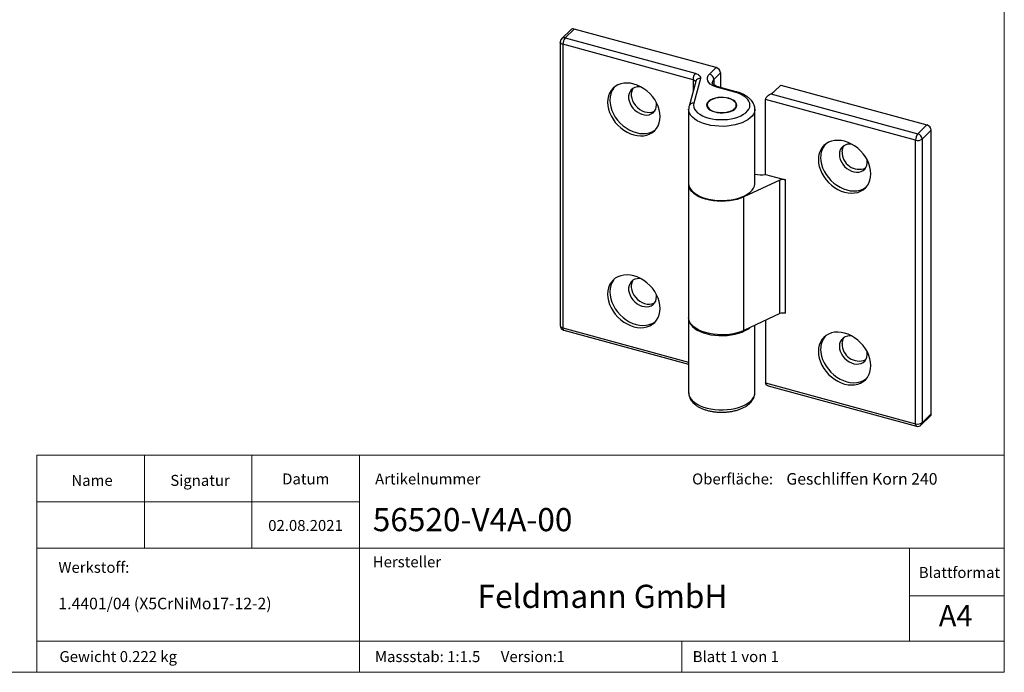
# Model space of a CAD drawing. Units: millimetres. Extents: x 7 to 438, y 7 to 308.
# Drawn here: x 236 to 438, y 7 to 142 of the extents above; entities that cross this region are included whole.
import ezdxf

# ---------------------------------------------------------------- set-up
doc = ezdxf.new("R2010")
doc.units = ezdxf.units.MM
doc.header["$LTSCALE"] = 1.5
doc.styles.add('SLDTEXTSTYLE0', font='TXT', dxfattribs={"width": 0.75})
doc.styles.add('SLDTEXTSTYLE1', font='TXT', dxfattribs={"width": 0.692308})

msp = doc.modelspace()

# ---------------------------------------------------------------- linework, layer by layer
at = {"color": 7, "linetype": 'Continuous', "lineweight": 18}
for p, q in [((438, 307.5), (438, 7.5)), ((239.1, 52.13), (261.19, 52.13)), ((239.1, 52.13), (239.1, 42.56)), ((261.19, 52.13), (283.29, 52.13)), ((261.19, 33), (261.19, 52.13)), ((283.29, 52.13), (305.4, 52.13)), ((283.29, 52.13), (283.29, 33)), ((305.4, 52.13), (438, 52.13)), ((305.4, 52.13), (305.4, 7.5)), ((239.1, 42.56), (261.19, 42.56)), ((239.1, 33), (239.1, 42.56)), ((261.19, 42.56), (283.29, 42.56)), ((283.29, 42.56), (305.4, 42.56)), ((261.19, 33), (239.1, 33)), ((239.1, 33), (239.1, 13.88)), ((283.29, 33), (261.19, 33)), ((283.29, 33), (305.4, 33)), ((305.4, 33), (418.5, 33)), ((438, 33), (418.5, 33)), ((418.5, 23.24), (418.5, 33)), ((418.5, 13.88), (418.5, 23.24)), ((438, 23.24), (418.5, 23.24)), ((239.1, 13.88), (438, 13.88)), ((239.1, 7.5), (239.1, 13.88)), ((371.7, 7.5), (371.7, 13.88)), ((7.5, 7.5), (438, 7.5))]:
    msp.add_line(p, q, dxfattribs=at)
at = {"color": 7, "linetype": 'Continuous', "lineweight": 25}
for p, q in [((349.57, 139.74), (347.7, 137.92)), ((378.76, 131.81), (349.57, 139.74)), ((348.87, 139.6), (347, 137.78)), ((347.7, 137.92), (374.47, 130.65)), ((346.7, 137.06), (346.7, 78.77)), ((374, 129.33), (347.24, 136.61)), ((347.24, 136.61), (347.24, 78.32)), ((377.4, 130.49), (378.76, 131.81)), ((375.51, 129.59), (374.16, 124.51)), ((379.64, 130.71), (378.29, 129.39)), ((379.64, 130.71), (379.64, 127.73)), ((374.55, 128.99), (373.19, 123.91)), ((382.61, 126.74), (379.07, 127.7)), ((382.87, 126.85), (379.34, 127.81)), ((390.67, 126.88), (392.02, 128.2)), ((392.02, 128.2), (422.09, 120.03)), ((389.97, 126.43), (420.23, 118.21)), ((366.5, 124.18), (366.47, 124.62)), ((376.9, 124.1), (376.9, 123.7)), ((382.9, 123.7), (382.9, 124.1)), ((419.76, 116.9), (388.93, 125.27)), ((388.93, 109.85), (388.93, 125.27)), ((373.1, 123.24), (373.1, 107.99)), ((386.7, 107.99), (386.7, 123.24)), ((420.23, 118.21), (422.09, 120.03)), ((422.98, 118.93), (421.11, 117.11)), ((422.98, 60.65), (422.98, 118.93)), ((419.76, 58.61), (419.76, 116.9)), ((421.11, 117.11), (421.11, 58.82)), ((388.93, 109.85), (393, 108.74)), ((373.1, 107.81), (373.1, 80.39)), ((391.86, 108.67), (384.47, 105.22)), ((391.86, 81.24), (391.86, 108.67)), ((393, 81.31), (393, 108.74)), ((384.47, 77.79), (384.47, 105.22)), ((366.5, 84.75), (366.47, 85.19)), ((391.86, 81.24), (384.47, 77.79)), ((373.1, 80.21), (373.1, 64.96)), ((388.93, 79.87), (388.93, 66.99)), ((347.44, 77.81), (373.1, 70.83)), ((386.7, 64.96), (386.7, 78.83)), ((388.93, 66.99), (419.76, 58.61)), ((389.45, 66.39), (419.96, 58.1)), ((420.92, 58.35), (422.79, 60.17)), ((421.11, 58.82), (422.98, 60.65))]:
    msp.add_line(p, q, dxfattribs=at)
at = {"color": 8, "linetype": 'Continuous', "lineweight": 25}
for p, q in [((374, 129.33), (374, 126.94)), ((378.29, 129.39), (378.29, 128.28)), ((347.24, 78.32), (373.1, 71.29))]:
    msp.add_line(p, q, dxfattribs=at)
at = {"color": 8, "linetype": 'Continuous', "lineweight": 25, "flags": 128}
for points in [[(347.24, 136.61), (347.07, 136.66), (346.93, 136.73), (346.82, 136.82), (346.75, 136.91), (346.71, 137.01), (346.7, 137.06)], [(386.7, 123.24), (386.7, 123.11), (386.62, 122.68), (386.43, 122.26), (386.14, 121.85), (385.75, 121.46), (385.28, 121.1), (384.72, 120.77), (384.08, 120.48), (383.38, 120.23), (382.63, 120.03), (381.83, 119.89), (381.01, 119.79), (380.16, 119.74), (379.32, 119.75), (378.48, 119.82), (377.66, 119.94), (376.88, 120.11), (376.15, 120.32), (375.47, 120.59), (374.87, 120.89), (374.34, 121.23), (373.89, 121.61), (373.55, 122), (373.3, 122.42), (373.15, 122.85), (373.1, 123.24)], [(346.7, 78.77), (346.71, 78.72), (346.75, 78.62), (346.82, 78.53), (346.93, 78.45), (347.07, 78.37), (347.24, 78.32)], [(347.24, 78.32), (347.25, 78.16), (347.27, 78.03), (347.32, 77.92), (347.37, 77.85), (347.44, 77.81)], [(373.1, 64.96), (373.15, 64.56), (373.3, 64.13), (373.55, 63.72), (373.89, 63.32), (374.34, 62.95), (374.87, 62.6), (375.47, 62.3), (376.15, 62.04), (376.88, 61.82), (377.66, 61.65), (378.48, 61.53), (379.32, 61.47), (380.16, 61.46), (381.01, 61.5), (381.83, 61.6), (382.63, 61.75), (383.38, 61.95), (384.08, 62.19), (384.72, 62.48), (385.28, 62.81), (385.75, 63.17), (386.14, 63.56), (386.43, 63.97), (386.62, 64.39), (386.7, 64.83), (386.7, 64.96)]]:
    msp.add_lwpolyline(points, dxfattribs=at)
at = {"color": 7, "linetype": 'Continuous', "lineweight": 25, "flags": 128}
for points in [[(374.47, 130.65), (374.72, 130.56), (374.96, 130.46), (375.15, 130.34), (375.31, 130.2), (375.43, 130.06), (375.5, 129.91), (375.53, 129.75), (375.51, 129.59)], [(379.07, 127.7), (378.49, 127.9), (377.98, 128.14), (377.55, 128.43), (377.24, 128.75), (377.03, 129.09), (376.94, 129.45), (376.98, 129.81), (377.13, 130.16), (377.4, 130.49)], [(367.22, 121.74), (367.18, 122.44), (367.04, 123.15), (366.81, 123.86), (366.5, 124.56), (366.11, 125.23), (365.64, 125.87), (365.11, 126.47), (364.53, 127.01), (363.89, 127.48), (363.23, 127.88), (362.53, 128.2), (361.83, 128.44), (361.13, 128.59), (360.43, 128.64), (359.76, 128.6), (359.13, 128.47), (358.55, 128.25), (358.01, 127.95), (357.55, 127.56), (357.16, 127.1), (356.85, 126.57), (356.62, 125.98), (356.48, 125.35), (356.43, 124.68), (356.48, 123.98), (356.62, 123.27), (356.85, 122.56), (357.16, 121.87), (357.55, 121.19), (358.01, 120.55), (358.55, 119.96), (359.13, 119.42), (359.76, 118.94), (360.43, 118.54), (361.13, 118.22), (361.83, 117.98), (362.53, 117.84), (363.23, 117.78), (363.89, 117.82), (364.53, 117.95), (365.11, 118.17), (365.64, 118.48), (366.11, 118.86), (366.5, 119.33), (366.81, 119.86), (367.04, 120.44), (367.18, 121.08), (367.22, 121.74)], [(357.81, 127.79), (357.62, 127.55), (357.31, 127.02), (357.08, 126.44), (356.95, 125.8), (356.9, 125.13), (356.95, 124.44), (357.08, 123.73), (357.31, 123.02), (357.62, 122.32), (358.02, 121.65), (358.48, 121.01), (359.01, 120.41), (359.6, 119.87), (360.23, 119.4), (360.9, 119), (361.59, 118.67), (362.3, 118.44), (363, 118.29), (363.69, 118.24), (364.36, 118.27), (364.99, 118.41), (365.58, 118.63), (366.11, 118.93), (366.31, 119.08)], [(363.35, 127.81), (362.99, 127.85), (362.5, 127.83), (362.04, 127.72), (361.64, 127.52), (361.3, 127.23), (361.04, 126.88), (360.86, 126.46), (360.76, 125.99), (360.76, 125.49), (360.86, 124.98), (361.04, 124.46), (361.3, 123.96), (361.64, 123.49), (362.04, 123.07), (362.5, 122.71), (362.99, 122.42), (363.5, 122.22), (364.01, 122.1), (364.51, 122.07), (364.99, 122.14), (365.42, 122.3), (365.79, 122.54), (366.09, 122.87), (366.32, 123.25), (366.45, 123.7), (366.5, 124.18), (366.5, 124.18)], [(361.65, 127.53), (361.57, 127.4), (361.39, 126.98), (361.3, 126.52), (361.3, 126.02), (361.39, 125.5), (361.57, 124.98), (361.84, 124.48), (362.18, 124.02), (362.58, 123.59), (363.03, 123.23), (363.52, 122.95), (364.03, 122.74), (364.55, 122.62), (365.05, 122.6), (365.52, 122.67), (365.96, 122.82), (366.14, 122.93)], [(374.16, 124.51), (374.1, 124.1), (374.16, 123.7), (374.32, 123.3), (374.58, 122.91), (374.95, 122.55), (375.4, 122.22), (375.94, 121.92), (376.55, 121.66), (377.23, 121.45), (377.95, 121.29), (378.71, 121.18), (379.49, 121.12), (380.28, 121.12), (381.07, 121.17), (381.83, 121.28), (382.55, 121.44), (383.23, 121.65), (383.85, 121.91), (384.39, 122.21), (384.85, 122.54), (385.21, 122.9), (385.48, 123.28), (385.65, 123.68), (385.7, 124.08), (385.65, 124.49), (385.5, 124.89), (385.24, 125.27), (384.88, 125.64), (384.43, 125.97), (383.89, 126.27), (383.28, 126.53), (382.61, 126.74)], [(378.46, 122.69), (378.99, 122.58), (379.55, 122.51), (380.12, 122.51), (380.68, 122.56), (381.22, 122.66), (381.71, 122.8), (382.15, 123), (382.5, 123.23), (382.77, 123.49), (382.94, 123.77), (383, 124.06), (382.96, 124.36), (382.82, 124.64), (382.58, 124.91), (382.24, 125.15), (381.83, 125.35), (381.35, 125.51), (380.82, 125.63), (380.26, 125.69), (379.69, 125.69), (379.13, 125.65), (378.59, 125.55), (378.09, 125.4), (377.66, 125.2), (377.31, 124.97), (377.04, 124.71), (376.87, 124.43), (376.8, 124.14), (376.84, 123.84), (376.99, 123.56), (377.23, 123.29), (377.56, 123.05), (377.98, 122.85), (378.46, 122.69)], [(378.5, 122.73), (379.02, 122.63), (379.56, 122.57), (380.11, 122.56), (380.66, 122.61), (381.18, 122.7), (381.66, 122.85), (382.07, 123.03), (382.42, 123.26), (382.68, 123.51), (382.84, 123.78), (382.9, 124.06), (382.87, 124.35), (382.73, 124.62), (382.49, 124.88), (382.17, 125.11), (381.77, 125.31), (381.3, 125.47), (380.79, 125.58), (380.25, 125.64), (379.7, 125.64), (379.15, 125.6), (378.63, 125.5), (378.15, 125.36), (377.74, 125.17), (377.39, 124.94), (377.13, 124.69), (376.97, 124.42), (376.9, 124.14), (376.94, 123.85), (377.08, 123.58), (377.32, 123.32), (377.64, 123.09), (378.04, 122.89), (378.5, 122.73)], [(399.77, 112.9), (399.82, 112.2), (399.95, 111.5), (400.18, 110.79), (400.49, 110.09), (400.89, 109.41), (401.35, 108.77), (401.88, 108.18), (402.47, 107.64), (403.1, 107.16), (403.77, 106.76), (404.46, 106.44), (405.17, 106.2), (405.87, 106.06), (406.56, 106), (407.23, 106.04), (407.86, 106.17), (408.45, 106.39), (408.98, 106.7), (409.45, 107.09), (409.84, 107.55), (410.15, 108.08), (410.38, 108.66), (410.51, 109.3), (410.56, 109.97), (410.51, 110.66), (410.38, 111.37), (410.15, 112.08), (409.84, 112.78), (409.45, 113.45), (408.98, 114.09), (408.45, 114.69), (407.86, 115.23), (407.23, 115.7), (406.56, 116.1), (405.87, 116.43), (405.17, 116.66), (404.46, 116.81), (403.77, 116.86), (403.1, 116.83), (402.47, 116.69), (401.88, 116.47), (401.35, 116.17), (400.89, 115.78), (400.49, 115.32), (400.18, 114.79), (399.95, 114.2), (399.82, 113.57), (399.77, 112.9)], [(404.09, 113.97), (404.13, 113.46), (404.27, 112.94), (404.5, 112.43), (404.8, 111.94), (405.17, 111.5), (405.6, 111.1), (406.07, 110.78), (406.58, 110.53), (407.09, 110.37), (407.6, 110.3), (408.09, 110.32), (408.55, 110.43), (408.95, 110.63), (409.29, 110.92), (409.55, 111.27), (409.73, 111.69), (409.83, 112.16), (409.83, 112.66), (409.8, 112.85)], [(400.24, 113.36), (400.28, 112.66), (400.42, 111.95), (400.65, 111.24), (400.96, 110.54), (401.35, 109.87), (401.82, 109.23), (402.35, 108.63), (402.94, 108.09), (403.57, 107.62), (404.24, 107.22), (404.93, 106.9), (405.63, 106.66), (406.34, 106.51), (407.03, 106.46), (407.7, 106.5), (408.33, 106.63), (408.92, 106.85), (409.45, 107.15), (409.65, 107.31)], [(373.1, 107.99), (373.15, 107.59), (373.3, 107.16), (373.55, 106.75), (373.89, 106.35), (374.34, 105.98), (374.87, 105.63), (375.47, 105.33), (376.15, 105.07), (376.88, 104.85), (377.66, 104.68), (378.48, 104.56), (379.32, 104.5), (380.16, 104.49), (381.01, 104.53), (381.83, 104.63), (382.63, 104.78), (383.38, 104.98), (384.08, 105.22), (384.72, 105.51), (385.28, 105.84), (385.75, 106.2), (386.14, 106.59), (386.43, 107), (386.62, 107.42), (386.7, 107.86), (386.7, 107.99)], [(384.47, 105.22), (383.81, 104.95), (383.09, 104.72), (382.31, 104.54), (381.5, 104.41), (380.67, 104.33), (379.82, 104.31), (378.98, 104.34), (378.15, 104.43), (377.35, 104.57), (376.58, 104.76), (375.87, 105), (375.22, 105.28), (374.64, 105.6), (374.15, 105.95), (373.74, 106.33), (373.43, 106.74), (373.22, 107.16), (373.12, 107.59), (373.11, 107.9)], [(367.22, 82.32), (367.18, 83.01), (367.04, 83.72), (366.81, 84.43), (366.5, 85.13), (366.11, 85.8), (365.64, 86.44), (365.11, 87.04), (364.53, 87.58), (363.89, 88.05), (363.23, 88.45), (362.53, 88.77), (361.83, 89.01), (361.13, 89.16), (360.43, 89.21), (359.76, 89.17), (359.13, 89.04), (358.55, 88.82), (358.01, 88.52), (357.55, 88.13), (357.16, 87.67), (356.85, 87.14), (356.62, 86.55), (356.48, 85.92), (356.43, 85.25), (356.48, 84.55), (356.62, 83.84), (356.85, 83.14), (357.16, 82.44), (357.55, 81.76), (358.01, 81.12), (358.55, 80.53), (359.13, 79.99), (359.76, 79.51), (360.43, 79.11), (361.13, 78.79), (361.83, 78.55), (362.53, 78.41), (363.23, 78.35), (363.89, 78.39), (364.53, 78.52), (365.11, 78.74), (365.64, 79.05), (366.11, 79.44), (366.5, 79.9), (366.81, 80.43), (367.04, 81.01), (367.18, 81.65), (367.22, 82.32)], [(357.81, 88.36), (357.62, 88.12), (357.31, 87.59), (357.08, 87.01), (356.95, 86.37), (356.9, 85.7), (356.95, 85.01), (357.08, 84.3), (357.31, 83.59), (357.62, 82.89), (358.02, 82.22), (358.48, 81.58), (359.01, 80.98), (359.6, 80.44), (360.23, 79.97), (360.9, 79.57), (361.59, 79.24), (362.3, 79.01), (363, 78.86), (363.69, 78.81), (364.36, 78.85), (364.99, 78.98), (365.58, 79.2), (366.11, 79.5), (366.31, 79.65)], [(363.35, 88.38), (362.99, 88.43), (362.5, 88.4), (362.04, 88.29), (361.64, 88.09), (361.3, 87.8), (361.04, 87.45), (360.86, 87.03), (360.76, 86.56), (360.76, 86.06), (360.86, 85.55), (361.04, 85.03), (361.3, 84.53), (361.64, 84.06), (362.04, 83.64), (362.5, 83.28), (362.99, 82.99), (363.5, 82.79), (364.01, 82.67), (364.51, 82.64), (364.99, 82.71), (365.42, 82.87), (365.79, 83.11), (366.09, 83.44), (366.32, 83.83), (366.45, 84.27), (366.5, 84.75), (366.5, 84.75)], [(361.65, 88.1), (361.57, 87.97), (361.39, 87.55), (361.3, 87.09), (361.3, 86.59), (361.39, 86.07), (361.57, 85.55), (361.84, 85.05), (362.18, 84.59), (362.58, 84.16), (363.03, 83.8), (363.52, 83.52), (364.03, 83.31), (364.55, 83.19), (365.05, 83.17), (365.52, 83.24), (365.96, 83.39), (366.14, 83.5)], [(384.47, 77.79), (383.81, 77.52), (383.09, 77.29), (382.31, 77.11), (381.5, 76.98), (380.67, 76.91), (379.82, 76.88), (378.98, 76.92), (378.15, 77), (377.35, 77.14), (376.58, 77.33), (375.87, 77.57), (375.22, 77.85), (374.64, 78.17), (374.15, 78.52), (373.74, 78.9), (373.43, 79.31), (373.22, 79.73), (373.12, 80.16), (373.1, 80.39)], [(373.11, 80.3), (373.1, 80.26), (373.15, 79.82), (373.3, 79.39), (373.55, 78.97), (373.89, 78.58), (374.34, 78.2), (374.87, 77.86), (375.47, 77.56), (376.15, 77.29), (376.88, 77.08), (377.66, 76.91), (378.48, 76.79), (379.32, 76.72), (380.16, 76.71), (381.01, 76.76), (381.83, 76.86), (382.63, 77), (383.38, 77.2), (384.08, 77.45), (384.72, 77.74), (385.28, 78.07), (385.65, 78.34)], [(399.77, 73.47), (399.82, 72.77), (399.95, 72.07), (400.18, 71.36), (400.49, 70.66), (400.89, 69.98), (401.35, 69.34), (401.88, 68.75), (402.47, 68.21), (403.1, 67.73), (403.77, 67.33), (404.46, 67.01), (405.17, 66.77), (405.87, 66.63), (406.56, 66.57), (407.23, 66.61), (407.86, 66.74), (408.45, 66.96), (408.98, 67.27), (409.45, 67.66), (409.84, 68.12), (410.15, 68.65), (410.38, 69.23), (410.51, 69.87), (410.56, 70.54), (410.51, 71.23), (410.38, 71.94), (410.15, 72.65), (409.84, 73.35), (409.45, 74.02), (408.98, 74.66), (408.45, 75.26), (407.86, 75.8), (407.23, 76.27), (406.56, 76.67), (405.87, 77), (405.17, 77.23), (404.46, 77.38), (403.77, 77.43), (403.1, 77.4), (402.47, 77.26), (401.88, 77.04), (401.35, 76.74), (400.89, 76.35), (400.49, 75.89), (400.18, 75.36), (399.95, 74.77), (399.82, 74.14), (399.77, 73.47)], [(400.24, 73.93), (400.28, 73.23), (400.42, 72.52), (400.65, 71.81), (400.96, 71.11), (401.35, 70.44), (401.82, 69.8), (402.35, 69.2), (402.94, 68.66), (403.57, 68.19), (404.24, 67.79), (404.93, 67.47), (405.63, 67.23), (406.34, 67.08), (407.03, 67.03), (407.7, 67.07), (408.33, 67.2), (408.92, 67.42), (409.45, 67.73), (409.65, 67.88)], [(404.09, 74.54), (404.13, 74.03), (404.27, 73.51), (404.5, 73), (404.8, 72.51), (405.17, 72.07), (405.6, 71.67), (406.07, 71.35), (406.58, 71.1), (407.09, 70.94), (407.6, 70.87), (408.09, 70.89), (408.55, 71), (408.95, 71.2), (409.29, 71.49), (409.55, 71.84), (409.73, 72.26), (409.83, 72.73), (409.83, 73.23), (409.8, 73.42)]]:
    msp.add_lwpolyline(points, dxfattribs=at)
at = {"color": 7, "linetype": 'Continuous', "lineweight": 25}
for centre, radius, start, end in [((349.34, 139.06), 0.715, 71.5838, 131.3262), ((347.7, 137.06), 1, 134.305, 180), ((349.28, 136.62), 2.04, 140.5129, 180.3434), ((378.43, 130.64), 1.21, 3.3916, 74.3338), ((376.04, 129.34), 2.04, 140.5129, 180.3434), ((377.07, 129.32), 1.21, 3.3916, 74.3338), ((389.05, 128.62), 2.37, 292.7614, 312.9435), ((421.76, 118.86), 1.21, 3.3916, 74.3338), ((421.8, 116.91), 2.04, 140.5129, 180.3434), ((419.9, 117.04), 1.21, 3.3916, 74.3338), ((404.29, 113.45), 4.05, 140.7904, 181.3865), ((406.17, 114.01), 2.09, 75.6749, 181.2028), ((406.83, 114.54), 2.21, 146.6828, 181.118), ((420.22, 118.37), 1.54, 252.696, 305.3989), ((408.18, 114.46), 3.55, 179.447, 291.4125), ((388.02, 115.38), 5.61, 256.4374, 279.3517), ((392.53, 107.04), 1.76, 74.8183, 112.6062), ((392.53, 79.61), 1.76, 74.8183, 112.6062), ((347.7, 78.77), 1, 180, 254.7955), ((404.29, 74.02), 4.05, 140.7904, 181.3865), ((406.17, 74.58), 2.09, 75.6749, 181.2028), ((406.83, 75.11), 2.21, 146.6828, 181.118), ((408.18, 75.03), 3.55, 179.447, 291.4125), ((420.22, 60.08), 1.54, 252.696, 305.3989), ((422.33, 60.62), 0.646, 315.3545, 1.9113), ((420.23, 59.06), 1, 254.7955, 314.305)]:
    msp.add_arc(centre, radius, start, end, dxfattribs=at)
at = {"color": 8, "linetype": 'Continuous', "lineweight": 25}
for centre, radius, start, end in [((347.47, 137.25), 0.706, 71.1228, 131.7873), ((375.4, 128.7), 0.903, 82.8033, 160.8327), ((373.91, 128.66), 0.676, 22.5638, 81.9552), ((378.94, 128.63), 0.997, 130.6567, 177.7253), ((379.29, 127.55), 0.27, 80.7318, 143.9675), ((382.83, 126.58), 0.27, 80.7101, 143.9707), ((374.04, 123.61), 0.903, 82.8033, 160.8347), ((420.46, 58.8), 0.646, 315.3545, 1.9113), ((420.26, 58.51), 0.511, 169.3516, 234.3744)]:
    msp.add_arc(centre, radius, start, end, dxfattribs=at)
at = {"color": 7, "linetype": 'Continuous', "lineweight": 25}
for points, knots in [([(379.34, 127.81), (379.26, 127.83), (379.04, 127.9), (378.71, 128.02), (378.4, 128.19), (378.17, 128.35), (378.02, 128.5), (377.95, 128.61), (377.94, 128.65), (377.94, 128.66), (377.94, 128.67)], [0, 0, 0, 0, 0.0741623, 0.2144502, 0.3521453, 0.4868165, 0.6193877, 0.7526174, 0.8918532, 1, 1, 1, 1]), ([(386.69, 123.24), (386.7, 123.3), (386.71, 123.51), (386.63, 123.89), (386.47, 124.35), (386.23, 124.79), (385.9, 125.2), (385.49, 125.59), (385, 125.95), (384.44, 126.27), (383.81, 126.55), (383.28, 126.74), (382.96, 126.83), (382.87, 126.85)], [0, 0, 0, 0, 0.033715, 0.128348, 0.222856, 0.319202, 0.418987, 0.522936, 0.630589, 0.740557, 0.851291, 0.961698, 1, 1, 1, 1]), ([(388.93, 125.27), (388.94, 125.36), (388.96, 125.52), (389.09, 125.73), (389.23, 125.9), (389.43, 126.09), (389.68, 126.28), (389.88, 126.38), (389.97, 126.43)], [0, 0, 0, 0, 0.1624366, 0.3238436, 0.4392935, 0.5580535, 0.79507, 1, 1, 1, 1]), ([(373.19, 123.91), (373.17, 123.8), (373.11, 123.58), (373.11, 123.36), (373.11, 123.24)], [0, 0, 0, 0, 0.482422, 1, 1, 1, 1]), ([(389.45, 66.41), (389.42, 66.41), (389.33, 66.42), (389.2, 66.5), (389.05, 66.63), (388.95, 66.79), (388.94, 66.93), (388.93, 66.99)], [0, 0, 0, 0, 0.121918, 0.326351, 0.537604, 0.805478, 1, 1, 1, 1]), ([(373.11, 64.96), (373.11, 64.91), (373.1, 64.7), (373.17, 64.34), (373.32, 63.88), (373.57, 63.44), (373.89, 63.02), (374.29, 62.63), (374.78, 62.27), (375.34, 61.94), (375.97, 61.66), (376.64, 61.42), (377.36, 61.23), (378.11, 61.09), (378.88, 61), (379.66, 60.96), (380.45, 60.97), (381.23, 61.03), (381.99, 61.14), (382.73, 61.3), (383.43, 61.51), (384.09, 61.76), (384.7, 62.07), (385.25, 62.42), (385.73, 62.82), (386.11, 63.25), (386.39, 63.69), (386.59, 64.15), (386.69, 64.57), (386.69, 64.84), (386.69, 64.94)], [0, 0, 0, 0, 0.010268, 0.043518, 0.076696, 0.110484, 0.145455, 0.181884, 0.219635, 0.258228, 0.297121, 0.335908, 0.374494, 0.412885, 0.451125, 0.489271, 0.527384, 0.565523, 0.603735, 0.642087, 0.680648, 0.719491, 0.75867, 0.798189, 0.837876, 0.877168, 0.911207, 0.943975, 0.97903, 1, 1, 1, 1])]:
    msp.add_open_spline(points, degree=3, knots=knots, dxfattribs=at)

# ---------------------------------------------------------------- texts
at = {"color": 7, "linetype": 'Continuous', "lineweight": 0}
for s, insert, char_height, attachment_point, style in [('Oberfläche:', (373.81, 48.37), 2.25, 1, 'SLDTEXTSTYLE0'), ('Geschliffen Korn 240', (393.19, 48.46), 2.3813, 1, 'SLDTEXTSTYLE0'), ('Name', (250.43, 48.08), 2.25, 2, 'SLDTEXTSTYLE0'), ('Signatur', (272.63, 48.08), 2.25, 2, 'SLDTEXTSTYLE0'), ('Datum', (294.38, 48.38), 2.25, 2, 'SLDTEXTSTYLE0'), ('Artikelnummer', (308.63, 48.37), 2.25, 1, 'SLDTEXTSTYLE0'), ('56520-V4A-00', (308.15, 41.27), 4.7625, 1, 'SLDTEXTSTYLE0'), ('02.08.2021', (294.32, 38.81), 2.25, 2, 'SLDTEXTSTYLE0'), ('Werkstoff:', (243.51, 30.2), 2.25, 1, 'SLDTEXTSTYLE0'), ('Hersteller', (308.15, 31.33), 2.25, 1, 'SLDTEXTSTYLE0'), ('Blattformat', (420.42, 29.15), 2.25, 1, 'SLDTEXTSTYLE0'), ('Feldmann GmbH', (329.71, 25.5), 4.7625, 1, 'SLDTEXTSTYLE0'), ('1.4401/04 (X5CrNiMo17-12-2)', (243.51, 22.83), 2.3813, 1, 'SLDTEXTSTYLE0'), ('A4', (424.53, 21.32), 4.366, 1, 'SLDTEXTSTYLE0'), ('Gewicht 0.222 kg', (255.81, 11.86), 2.25, 2, 'SLDTEXTSTYLE0'), ('Massstab: 1:1.5', (308.59, 11.85), 2.25, 1, 'SLDTEXTSTYLE0'), ('Version:', (334.47, 11.85), 2.25, 1, 'SLDTEXTSTYLE0'), ('1', (345.91, 11.85), 2.25, 1, 'SLDTEXTSTYLE0'), ('Blatt 1 von 1', (373.92, 11.85), 2.25, 1, 'SLDTEXTSTYLE1')]:
    msp.add_mtext(s, dxfattribs=dict(at, insert=insert, char_height=char_height, attachment_point=attachment_point, style=style))

doc.saveas('drawing.dxf')
